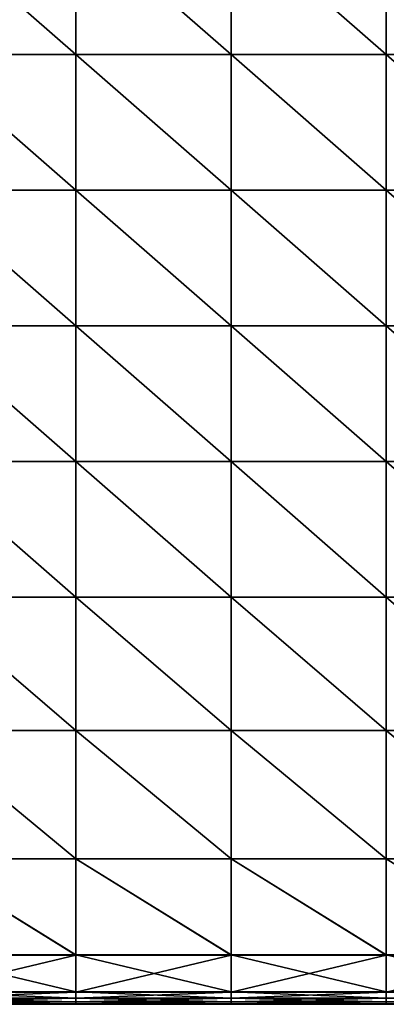
# Model space of a CAD drawing. Units: inches. Extents: x -20 to 20.1, y -13.5 to 13.9.
# Drawn here: x -13.3 to -10, y -13.5 to -4.4 of the extents above; entities that cross this region are included whole.
import ezdxf

# ---------------------------------------------------------------- set-up
doc = ezdxf.new("R2010")
doc.units = ezdxf.units.IN
doc.header["$MEASUREMENT"] = 0
doc.layers.add('SEAT-CUSHION', color=5, linetype='Continuous')

msp = doc.modelspace()

# ---------------------------------------------------------------- linework, layer by layer
at = {"layer": 'SEAT-CUSHION'}
for points in [[(-12.8111, -4.7453, 8.4579), (-14.2406, -4.7453, 8.4579), (-14.2406, -3.4948, 8.4579)], [(-14.2406, -3.4948, 8.4579), (-12.8111, -3.4948, 8.4579), (-12.8111, -4.7453, 8.4579)], [(-12.8111, -4.7453, 15.8032), (-12.8111, -3.4948, 15.8032), (-14.2406, -3.4948, 15.8032)], [(-14.2406, -3.4948, 15.8032), (-14.2406, -4.7453, 15.8032), (-12.8111, -4.7453, 15.8032)], [(-12.8111, -3.4948, 8.4579), (-11.3817, -3.4948, 8.4579), (-11.3817, -4.7453, 8.4579)], [(-11.3817, -4.7453, 8.4579), (-12.8111, -4.7453, 8.4579), (-12.8111, -3.4948, 8.4579)], [(-11.3817, -4.7453, 15.8032), (-11.3817, -3.4948, 15.8032), (-12.8111, -3.4948, 15.8032)], [(-12.8111, -3.4948, 15.8032), (-12.8111, -4.7453, 15.8032), (-11.3817, -4.7453, 15.8032)], [(-9.9523, -4.7453, 8.4579), (-11.3817, -4.7453, 8.4579), (-11.3817, -3.4948, 8.4579)], [(-11.3817, -3.4948, 8.4579), (-9.9523, -3.4948, 8.4579), (-9.9523, -4.7453, 8.4579)], [(-9.9523, -4.7453, 15.8032), (-9.9523, -3.4948, 15.8032), (-11.3817, -3.4948, 15.8032)], [(-11.3817, -3.4948, 15.8032), (-11.3817, -4.7453, 15.8032), (-9.9523, -4.7453, 15.8032)], [(-9.9523, -3.4948, 8.4579), (-8.5228, -3.4948, 8.4579), (-8.5228, -4.7453, 8.4579)], [(-8.5228, -4.7453, 8.4579), (-9.9523, -4.7453, 8.4579), (-9.9523, -3.4948, 8.4579)], [(-8.5228, -4.7453, 15.8032), (-8.5228, -3.4948, 15.8032), (-9.9523, -3.4948, 15.8032)], [(-9.9523, -3.4948, 15.8032), (-9.9523, -4.7453, 15.8032), (-8.5228, -4.7453, 15.8032)], [(-12.8111, -5.9958, 8.4579), (-14.2406, -5.9958, 8.4579), (-14.2406, -4.7453, 8.4579)], [(-14.2406, -4.7453, 8.4579), (-12.8111, -4.7453, 8.4579), (-12.8111, -5.9958, 8.4579)], [(-14.2406, -4.7453, 15.8032), (-14.2406, -5.9958, 15.8032), (-12.8111, -5.9958, 15.8032)], [(-12.8111, -5.9958, 15.8032), (-12.8111, -4.7453, 15.8032), (-14.2406, -4.7453, 15.8032)], [(-12.8111, -4.7453, 8.4579), (-11.3817, -4.7453, 8.4579), (-11.3817, -5.9958, 8.4579)], [(-11.3817, -5.9958, 8.4579), (-12.8111, -5.9958, 8.4579), (-12.8111, -4.7453, 8.4579)], [(-12.8111, -4.7453, 15.8032), (-12.8111, -5.9958, 15.8032), (-11.3817, -5.9958, 15.8032)], [(-11.3817, -5.9958, 15.8032), (-11.3817, -4.7453, 15.8032), (-12.8111, -4.7453, 15.8032)], [(-9.9523, -5.9958, 8.4579), (-11.3817, -5.9958, 8.4579), (-11.3817, -4.7453, 8.4579)], [(-11.3817, -4.7453, 8.4579), (-9.9523, -4.7453, 8.4579), (-9.9523, -5.9958, 8.4579)], [(-11.3817, -4.7453, 15.8032), (-11.3817, -5.9958, 15.8032), (-9.9523, -5.9958, 15.8032)], [(-9.9523, -5.9958, 15.8032), (-9.9523, -4.7453, 15.8032), (-11.3817, -4.7453, 15.8032)], [(-9.9523, -4.7453, 8.4579), (-8.5228, -4.7453, 8.4579), (-8.5228, -5.9958, 8.4579)], [(-8.5228, -5.9958, 8.4579), (-9.9523, -5.9958, 8.4579), (-9.9523, -4.7453, 8.4579)], [(-9.9523, -4.7453, 15.8032), (-9.9523, -5.9958, 15.8032), (-8.5228, -5.9958, 15.8032)], [(-8.5228, -5.9958, 15.8032), (-8.5228, -4.7453, 15.8032), (-9.9523, -4.7453, 15.8032)], [(-12.8111, -7.2464, 8.4579), (-14.2406, -7.2464, 8.4579), (-14.2406, -5.9958, 8.4579)], [(-14.2406, -5.9958, 8.4579), (-12.8111, -5.9958, 8.4579), (-12.8111, -7.2464, 8.4579)], [(-12.8111, -7.2464, 15.8032), (-12.8111, -5.9958, 15.8032), (-14.2406, -5.9958, 15.8032)], [(-14.2406, -5.9958, 15.8032), (-14.2406, -7.2464, 15.8032), (-12.8111, -7.2464, 15.8032)], [(-12.8111, -5.9958, 8.4579), (-11.3817, -5.9958, 8.4579), (-11.3817, -7.2464, 8.4579)], [(-11.3817, -7.2464, 8.4579), (-12.8111, -7.2464, 8.4579), (-12.8111, -5.9958, 8.4579)], [(-11.3817, -7.2464, 15.8032), (-11.3817, -5.9958, 15.8032), (-12.8111, -5.9958, 15.8032)], [(-12.8111, -5.9958, 15.8032), (-12.8111, -7.2464, 15.8032), (-11.3817, -7.2464, 15.8032)], [(-9.9523, -7.2464, 8.4579), (-11.3817, -7.2464, 8.4579), (-11.3817, -5.9958, 8.4579)], [(-11.3817, -5.9958, 8.4579), (-9.9523, -5.9958, 8.4579), (-9.9523, -7.2464, 8.4579)], [(-9.9523, -7.2464, 15.8032), (-9.9523, -5.9958, 15.8032), (-11.3817, -5.9958, 15.8032)], [(-11.3817, -5.9958, 15.8032), (-11.3817, -7.2464, 15.8032), (-9.9523, -7.2464, 15.8032)], [(-9.9523, -5.9958, 8.4579), (-8.5228, -5.9958, 8.4579), (-8.5228, -7.2464, 8.4579)], [(-8.5228, -7.2464, 8.4579), (-9.9523, -7.2464, 8.4579), (-9.9523, -5.9958, 8.4579)], [(-8.5228, -7.2464, 15.8032), (-8.5228, -5.9958, 15.8032), (-9.9523, -5.9958, 15.8032)], [(-9.9523, -5.9958, 15.8032), (-9.9523, -7.2464, 15.8032), (-8.5228, -7.2464, 15.8032)], [(-12.8111, -8.4969, 8.458), (-14.2406, -8.4969, 8.458), (-14.2406, -7.2464, 8.4579)], [(-14.2406, -7.2464, 8.4579), (-12.8111, -7.2464, 8.4579), (-12.8111, -8.4969, 8.458)], [(-14.2406, -7.2464, 15.8032), (-14.2406, -8.4969, 15.8032), (-12.8111, -8.4969, 15.8032)], [(-12.8111, -8.4969, 15.8032), (-12.8111, -7.2464, 15.8032), (-14.2406, -7.2464, 15.8032)], [(-12.8111, -7.2464, 8.4579), (-11.3817, -7.2464, 8.4579), (-11.3817, -8.4969, 8.458)], [(-11.3817, -8.4969, 8.458), (-12.8111, -8.4969, 8.458), (-12.8111, -7.2464, 8.4579)], [(-12.8111, -7.2464, 15.8032), (-12.8111, -8.4969, 15.8032), (-11.3817, -8.4969, 15.8032)], [(-11.3817, -8.4969, 15.8032), (-11.3817, -7.2464, 15.8032), (-12.8111, -7.2464, 15.8032)], [(-9.9523, -8.4969, 8.458), (-11.3817, -8.4969, 8.458), (-11.3817, -7.2464, 8.4579)], [(-11.3817, -7.2464, 8.4579), (-9.9523, -7.2464, 8.4579), (-9.9523, -8.4969, 8.458)], [(-11.3817, -7.2464, 15.8032), (-11.3817, -8.4969, 15.8032), (-9.9523, -8.4969, 15.8032)], [(-9.9523, -8.4969, 15.8032), (-9.9523, -7.2464, 15.8032), (-11.3817, -7.2464, 15.8032)], [(-9.9523, -7.2464, 8.4579), (-8.5228, -7.2464, 8.4579), (-8.5228, -8.4969, 8.458)], [(-8.5228, -8.4969, 8.458), (-9.9523, -8.4969, 8.458), (-9.9523, -7.2464, 8.4579)], [(-9.9523, -7.2464, 15.8032), (-9.9523, -8.4969, 15.8032), (-8.5228, -8.4969, 15.8032)], [(-8.5228, -8.4969, 15.8032), (-8.5228, -7.2464, 15.8032), (-9.9523, -7.2464, 15.8032)], [(-12.8111, -9.7474, 8.458), (-14.2406, -9.7474, 8.458), (-14.2406, -8.4969, 8.458)], [(-14.2406, -8.4969, 8.458), (-12.8111, -8.4969, 8.458), (-12.8111, -9.7474, 8.458)], [(-12.8111, -9.7474, 15.8032), (-12.8111, -8.4969, 15.8032), (-14.2406, -8.4969, 15.8032)], [(-14.2406, -8.4969, 15.8032), (-14.2406, -9.7474, 15.8032), (-12.8111, -9.7474, 15.8032)], [(-12.8111, -8.4969, 8.458), (-11.3817, -8.4969, 8.458), (-11.3817, -9.7474, 8.458)], [(-11.3817, -9.7474, 8.458), (-12.8111, -9.7474, 8.458), (-12.8111, -8.4969, 8.458)], [(-11.3817, -9.7474, 15.8032), (-11.3817, -8.4969, 15.8032), (-12.8111, -8.4969, 15.8032)], [(-12.8111, -8.4969, 15.8032), (-12.8111, -9.7474, 15.8032), (-11.3817, -9.7474, 15.8032)], [(-9.9523, -9.7474, 8.458), (-11.3817, -9.7474, 8.458), (-11.3817, -8.4969, 8.458)], [(-11.3817, -8.4969, 8.458), (-9.9523, -8.4969, 8.458), (-9.9523, -9.7474, 8.458)], [(-9.9523, -9.7474, 15.8032), (-9.9523, -8.4969, 15.8032), (-11.3817, -8.4969, 15.8032)], [(-11.3817, -8.4969, 15.8032), (-11.3817, -9.7474, 15.8032), (-9.9523, -9.7474, 15.8032)], [(-8.5228, -9.7474, 8.458), (-9.9523, -9.7474, 8.458), (-9.9523, -8.4969, 8.458)], [(-9.9523, -8.4969, 15.8032), (-9.9523, -9.7474, 15.8032), (-8.5228, -9.7474, 15.8032)], [(-9.9523, -8.4969, 8.458), (-8.5228, -8.4969, 8.458), (-8.5228, -9.7474, 8.458)], [(-8.5228, -9.7474, 15.8032), (-8.5228, -8.4969, 15.8032), (-9.9523, -8.4969, 15.8032)], [(-12.8111, -10.9752, 8.458), (-14.2406, -10.9752, 8.458), (-14.2406, -9.7474, 8.458)], [(-14.2406, -9.7474, 8.458), (-12.8111, -9.7474, 8.458), (-12.8111, -10.9752, 8.458)], [(-14.2406, -9.7474, 15.8032), (-14.2406, -10.9755, 15.7504), (-12.8111, -10.9755, 15.7504)], [(-12.8111, -10.9755, 15.7504), (-12.8111, -9.7474, 15.8032), (-14.2406, -9.7474, 15.8032)], [(-12.8111, -9.7474, 8.458), (-11.3817, -9.7474, 8.458), (-11.3817, -10.9752, 8.458)], [(-11.3817, -10.9752, 8.458), (-12.8111, -10.9752, 8.458), (-12.8111, -9.7474, 8.458)], [(-12.8111, -9.7474, 15.8032), (-12.8111, -10.9755, 15.7504), (-11.3817, -10.9755, 15.7504)], [(-11.3817, -10.9755, 15.7504), (-11.3817, -9.7474, 15.8032), (-12.8111, -9.7474, 15.8032)], [(-9.9523, -10.9752, 8.458), (-11.3817, -10.9752, 8.458), (-11.3817, -9.7474, 8.458)], [(-11.3817, -9.7474, 8.458), (-9.9523, -9.7474, 8.458), (-9.9523, -10.9752, 8.458)], [(-11.3817, -9.7474, 15.8032), (-11.3817, -10.9755, 15.7504), (-9.9523, -10.9755, 15.7504)], [(-9.9523, -10.9755, 15.7504), (-9.9523, -9.7474, 15.8032), (-11.3817, -9.7474, 15.8032)], [(-9.9523, -9.7474, 8.458), (-8.5228, -9.7474, 8.458), (-8.5228, -10.9752, 8.458)], [(-8.5228, -10.9752, 8.458), (-9.9523, -10.9752, 8.458), (-9.9523, -9.7474, 8.458)], [(-9.9523, -9.7474, 15.8032), (-9.9523, -10.9755, 15.7504), (-8.5228, -10.9755, 15.7504)], [(-8.5228, -10.9755, 15.7504), (-8.5228, -9.7474, 15.8032), (-9.9523, -9.7474, 15.8032)], [(-12.8111, -12.1575, 8.458), (-14.2406, -12.1575, 8.458), (-14.2406, -10.9752, 8.458)], [(-14.2406, -10.9752, 8.458), (-12.8111, -10.9752, 8.458), (-12.8111, -12.1575, 8.458)], [(-12.8111, -12.1588, 15.5918), (-12.8111, -10.9755, 15.7504), (-14.2406, -10.9755, 15.7504)], [(-14.2406, -10.9755, 15.7504), (-14.2406, -12.1588, 15.5918), (-12.8111, -12.1588, 15.5918)], [(-12.8111, -10.9752, 8.458), (-11.3817, -10.9752, 8.458), (-11.3817, -12.1575, 8.458)], [(-11.3817, -12.1575, 8.458), (-12.8111, -12.1575, 8.458), (-12.8111, -10.9752, 8.458)], [(-11.3817, -12.1588, 15.5918), (-11.3817, -10.9755, 15.7504), (-12.8111, -10.9755, 15.7504)], [(-12.8111, -10.9755, 15.7504), (-12.8111, -12.1588, 15.5918), (-11.3817, -12.1588, 15.5918)], [(-9.9523, -12.1575, 8.458), (-11.3817, -12.1575, 8.458), (-11.3817, -10.9752, 8.458)], [(-11.3817, -10.9752, 8.458), (-9.9523, -10.9752, 8.458), (-9.9523, -12.1575, 8.458)], [(-9.9523, -12.1588, 15.5918), (-9.9523, -10.9755, 15.7504), (-11.3817, -10.9755, 15.7504)], [(-11.3817, -10.9755, 15.7504), (-11.3817, -12.1588, 15.5918), (-9.9523, -12.1588, 15.5918)], [(-9.9523, -10.9752, 8.458), (-8.5228, -10.9752, 8.458), (-8.5228, -12.1575, 8.458)], [(-8.5228, -12.1575, 8.458), (-9.9523, -12.1575, 8.458), (-9.9523, -10.9752, 8.458)], [(-8.5228, -12.1588, 15.5918), (-8.5228, -10.9755, 15.7504), (-9.9523, -10.9755, 15.7504)], [(-9.9523, -10.9755, 15.7504), (-9.9523, -12.1588, 15.5918), (-8.5228, -12.1588, 15.5918)], [(-12.8111, -13.0442, 8.4641), (-14.2406, -13.0442, 8.4641), (-14.2406, -12.1575, 8.458)], [(-14.2406, -12.1575, 8.458), (-12.8111, -12.1575, 8.458), (-12.8111, -13.0442, 8.4641)], [(-12.8111, -12.1575, 8.458), (-11.3817, -12.1575, 8.458), (-11.3817, -13.0442, 8.4641)], [(-11.3817, -13.0442, 8.4641), (-12.8111, -13.0442, 8.4641), (-12.8111, -12.1575, 8.458)], [(-9.9523, -13.0442, 8.4641), (-11.3817, -13.0442, 8.4641), (-11.3817, -12.1575, 8.458)], [(-11.3817, -12.1575, 8.458), (-9.9523, -12.1575, 8.458), (-9.9523, -13.0442, 8.4641)], [(-9.9523, -12.1575, 8.458), (-8.5228, -12.1575, 8.458), (-8.5228, -13.0442, 8.4641)], [(-8.5228, -13.0442, 8.4641), (-9.9523, -13.0442, 8.4641), (-9.9523, -12.1575, 8.458)], [(-14.2406, -12.1588, 15.5918), (-14.2406, -13.0462, 15.424), (-12.8111, -13.0462, 15.424)], [(-12.8111, -13.0462, 15.424), (-12.8111, -12.1588, 15.5918), (-14.2406, -12.1588, 15.5918)], [(-12.8111, -12.1588, 15.5918), (-12.8111, -13.0462, 15.424), (-11.3817, -13.0462, 15.424)], [(-11.3817, -13.0462, 15.424), (-11.3817, -12.1588, 15.5918), (-12.8111, -12.1588, 15.5918)], [(-11.3817, -12.1588, 15.5918), (-11.3817, -13.0462, 15.424), (-9.9523, -13.0462, 15.424)], [(-9.9523, -13.0462, 15.424), (-9.9523, -12.1588, 15.5918), (-11.3817, -12.1588, 15.5918)], [(-9.9523, -12.1588, 15.5918), (-9.9523, -13.0462, 15.424), (-8.5228, -13.0462, 15.424)], [(-8.5228, -13.0462, 15.424), (-8.5228, -12.1588, 15.5918), (-9.9523, -12.1588, 15.5918)], [(-12.8112, -13.3853, 8.4826), (-14.2406, -13.3853, 8.4826), (-14.2406, -13.0442, 8.4641)], [(-14.2406, -13.0442, 8.4641), (-12.8111, -13.0442, 8.4641), (-12.8112, -13.3853, 8.4826)], [(-12.8111, -13.0462, 15.424), (-14.2406, -13.0462, 15.424), (-14.2406, -13.3869, 15.3435)], [(-14.2406, -13.3869, 15.3435), (-12.8111, -13.3869, 15.3435), (-12.8111, -13.0462, 15.424)], [(-11.3817, -13.3853, 8.4826), (-12.8112, -13.3853, 8.4826), (-12.8111, -13.0442, 8.4641)], [(-12.8111, -13.0442, 8.4641), (-11.3817, -13.0442, 8.4641), (-11.3817, -13.3853, 8.4826)], [(-12.8111, -13.3869, 15.3435), (-11.3817, -13.3869, 15.3435), (-11.3817, -13.0462, 15.424)], [(-11.3817, -13.0462, 15.424), (-12.8111, -13.0462, 15.424), (-12.8111, -13.3869, 15.3435)], [(-9.9523, -13.3853, 8.4826), (-11.3817, -13.3853, 8.4826), (-11.3817, -13.0442, 8.4641)], [(-11.3817, -13.0442, 8.4641), (-9.9523, -13.0442, 8.4641), (-9.9523, -13.3853, 8.4826)], [(-9.9523, -13.0462, 15.424), (-11.3817, -13.0462, 15.424), (-11.3817, -13.3869, 15.3435)], [(-11.3817, -13.3869, 15.3435), (-9.9523, -13.3869, 15.3435), (-9.9523, -13.0462, 15.424)], [(-9.9523, -13.0442, 8.4641), (-8.5228, -13.0442, 8.4641), (-8.5228, -13.3853, 8.4826)], [(-8.5228, -13.3853, 8.4826), (-9.9523, -13.3853, 8.4826), (-9.9523, -13.0442, 8.4641)], [(-9.9523, -13.3869, 15.3435), (-8.5228, -13.3869, 15.3435), (-8.5228, -13.0462, 15.424)], [(-8.5228, -13.0462, 15.424), (-9.9523, -13.0462, 15.424), (-9.9523, -13.3869, 15.3435)], [(-12.8112, -13.4421, 8.5195), (-14.2406, -13.4421, 8.5195), (-14.2406, -13.3853, 8.4826)], [(-14.2406, -13.3853, 8.4826), (-12.8112, -13.3853, 8.4826), (-12.8112, -13.4421, 8.5195)], [(-12.8111, -13.3869, 15.3435), (-14.2406, -13.3869, 15.3435), (-14.2406, -13.4429, 15.2964)], [(-14.2406, -13.4429, 15.2964), (-12.8111, -13.4429, 15.2964), (-12.8111, -13.3869, 15.3435)], [(-12.8112, -13.3853, 8.4826), (-11.3817, -13.3853, 8.4826), (-11.3817, -13.4421, 8.5195)], [(-11.3817, -13.4421, 8.5195), (-12.8112, -13.4421, 8.5195), (-12.8112, -13.3853, 8.4826)], [(-12.8111, -13.4429, 15.2964), (-11.3817, -13.4429, 15.2964), (-11.3817, -13.3869, 15.3435)], [(-11.3817, -13.3869, 15.3435), (-12.8111, -13.3869, 15.3435), (-12.8111, -13.4429, 15.2964)], [(-9.9523, -13.4421, 8.5195), (-11.3817, -13.4421, 8.5195), (-11.3817, -13.3853, 8.4826)], [(-11.3817, -13.3853, 8.4826), (-9.9523, -13.3853, 8.4826), (-9.9523, -13.4421, 8.5195)], [(-9.9523, -13.3869, 15.3435), (-11.3817, -13.3869, 15.3435), (-11.3817, -13.4429, 15.2964)], [(-11.3817, -13.4429, 15.2964), (-9.9523, -13.4429, 15.2964), (-9.9523, -13.3869, 15.3435)], [(-9.9523, -13.3853, 8.4826), (-8.5228, -13.3853, 8.4826), (-8.5228, -13.4421, 8.5195)], [(-8.5228, -13.4421, 8.5195), (-9.9523, -13.4421, 8.5195), (-9.9523, -13.3853, 8.4826)], [(-9.9523, -13.4429, 15.2964), (-8.5228, -13.4429, 15.2964), (-8.5228, -13.3869, 15.3435)], [(-8.5228, -13.3869, 15.3435), (-9.9523, -13.3869, 15.3435), (-9.9523, -13.4429, 15.2964)], [(-12.8111, -13.4762, 8.581), (-14.2406, -13.4762, 8.581), (-14.2406, -13.4421, 8.5195)], [(-14.2406, -13.4421, 8.5195), (-12.8112, -13.4421, 8.5195), (-12.8111, -13.4762, 8.581)], [(-12.8111, -13.4429, 15.2964), (-14.2406, -13.4429, 15.2964), (-14.2406, -13.4765, 15.2288)], [(-14.2406, -13.4765, 15.2288), (-12.8111, -13.4765, 15.2288), (-12.8111, -13.4429, 15.2964)], [(-12.8111, -13.4933, 8.8988), (-14.2406, -13.4933, 8.8988), (-14.2406, -13.4762, 8.581)], [(-14.2406, -13.4762, 8.581), (-12.8111, -13.4762, 8.581), (-12.8111, -13.4933, 8.8988)], [(-12.8111, -13.4765, 15.2288), (-14.2406, -13.4765, 15.2288), (-14.2406, -13.4934, 14.9079)], [(-14.2406, -13.4934, 14.9079), (-12.8111, -13.4934, 14.9079), (-12.8111, -13.4765, 15.2288)], [(-14.2406, -13.499, 9.7047), (-14.2406, -13.4933, 8.8988), (-12.8111, -13.4933, 8.8988)], [(-12.8111, -13.4933, 8.8988), (-12.8111, -13.499, 9.7047), (-14.2406, -13.499, 9.7047)], [(-12.8111, -13.499, 14.101), (-12.8111, -13.4934, 14.9079), (-14.2406, -13.4934, 14.9079)], [(-14.2406, -13.4934, 14.9079), (-14.2406, -13.499, 14.101), (-12.8111, -13.499, 14.101)], [(-12.8111, -13.499, 9.7047), (-12.8112, -13.499, 10.7791), (-14.2406, -13.499, 10.7791)], [(-14.2406, -13.499, 10.7791), (-14.2406, -13.499, 9.7047), (-12.8111, -13.499, 9.7047)], [(-14.2406, -13.499, 11.9028), (-14.2406, -13.499, 10.7791), (-12.8112, -13.499, 10.7791)], [(-12.8112, -13.499, 10.7791), (-12.8111, -13.499, 11.9028), (-14.2406, -13.499, 11.9028)], [(-12.8111, -13.499, 11.9028), (-12.8111, -13.499, 13.0265), (-14.2406, -13.499, 13.0265)], [(-14.2406, -13.499, 13.0265), (-14.2406, -13.499, 11.9028), (-12.8111, -13.499, 11.9028)], [(-14.2406, -13.499, 14.101), (-14.2406, -13.499, 13.0265), (-12.8111, -13.499, 13.0265)], [(-12.8111, -13.499, 13.0265), (-12.8111, -13.499, 14.101), (-14.2406, -13.499, 14.101)], [(-12.8112, -13.4421, 8.5195), (-11.3817, -13.4421, 8.5195), (-11.3817, -13.4762, 8.581)], [(-11.3817, -13.4762, 8.581), (-12.8111, -13.4762, 8.581), (-12.8112, -13.4421, 8.5195)], [(-11.3817, -13.499, 9.7047), (-11.3817, -13.499, 10.7791), (-12.8112, -13.499, 10.7791)], [(-12.8112, -13.499, 10.7791), (-12.8111, -13.499, 9.7047), (-11.3817, -13.499, 9.7047)], [(-12.8111, -13.499, 11.9028), (-12.8112, -13.499, 10.7791), (-11.3817, -13.499, 10.7791)], [(-12.8111, -13.4765, 15.2288), (-11.3817, -13.4765, 15.2288), (-11.3817, -13.4429, 15.2964)], [(-11.3817, -13.4429, 15.2964), (-12.8111, -13.4429, 15.2964), (-12.8111, -13.4765, 15.2288)], [(-12.8111, -13.4762, 8.581), (-11.3817, -13.4762, 8.581), (-11.3817, -13.4933, 8.8988)], [(-11.3817, -13.4933, 8.8988), (-12.8111, -13.4933, 8.8988), (-12.8111, -13.4762, 8.581)], [(-12.8111, -13.4934, 14.9079), (-11.3817, -13.4934, 14.9079), (-11.3817, -13.4765, 15.2288)], [(-11.3817, -13.4765, 15.2288), (-12.8111, -13.4765, 15.2288), (-12.8111, -13.4934, 14.9079)], [(-12.8111, -13.499, 9.7047), (-12.8111, -13.4933, 8.8988), (-11.3817, -13.4933, 8.8988)], [(-11.3817, -13.4933, 8.8988), (-11.3817, -13.499, 9.7047), (-12.8111, -13.499, 9.7047)], [(-11.3817, -13.499, 14.101), (-11.3817, -13.4934, 14.9079), (-12.8111, -13.4934, 14.9079)], [(-12.8111, -13.4934, 14.9079), (-12.8111, -13.499, 14.101), (-11.3817, -13.499, 14.101)], [(-11.3817, -13.499, 10.7791), (-11.3817, -13.499, 11.9028), (-12.8111, -13.499, 11.9028)], [(-11.3817, -13.499, 11.9028), (-11.3817, -13.499, 13.0265), (-12.8111, -13.499, 13.0265)], [(-12.8111, -13.499, 13.0265), (-12.8111, -13.499, 11.9028), (-11.3817, -13.499, 11.9028)], [(-12.8111, -13.499, 14.101), (-12.8111, -13.499, 13.0265), (-11.3817, -13.499, 13.0265)], [(-11.3817, -13.499, 13.0265), (-11.3817, -13.499, 14.101), (-12.8111, -13.499, 14.101)], [(-9.9523, -13.4762, 8.581), (-11.3817, -13.4762, 8.581), (-11.3817, -13.4421, 8.5195)], [(-11.3817, -13.4421, 8.5195), (-9.9523, -13.4421, 8.5195), (-9.9523, -13.4762, 8.581)], [(-9.9523, -13.4429, 15.2964), (-11.3817, -13.4429, 15.2964), (-11.3817, -13.4765, 15.2288)], [(-11.3817, -13.4765, 15.2288), (-9.9523, -13.4765, 15.2288), (-9.9523, -13.4429, 15.2964)], [(-9.9523, -13.4933, 8.8988), (-11.3817, -13.4933, 8.8988), (-11.3817, -13.4762, 8.581)], [(-11.3817, -13.4762, 8.581), (-9.9523, -13.4762, 8.581), (-9.9523, -13.4933, 8.8988)], [(-9.9523, -13.4765, 15.2288), (-11.3817, -13.4765, 15.2288), (-11.3817, -13.4934, 14.9079)], [(-11.3817, -13.4934, 14.9079), (-9.9523, -13.4934, 14.9079), (-9.9523, -13.4765, 15.2288)], [(-11.3817, -13.499, 9.7047), (-11.3817, -13.4933, 8.8988), (-9.9523, -13.4933, 8.8988)], [(-9.9523, -13.4933, 8.8988), (-9.9523, -13.499, 9.7047), (-11.3817, -13.499, 9.7047)], [(-9.9523, -13.499, 14.101), (-9.9523, -13.4934, 14.9079), (-11.3817, -13.4934, 14.9079)], [(-11.3817, -13.4934, 14.9079), (-11.3817, -13.499, 14.101), (-9.9523, -13.499, 14.101)], [(-9.9523, -13.499, 9.7047), (-9.9523, -13.499, 10.7791), (-11.3817, -13.499, 10.7791)], [(-11.3817, -13.499, 10.7791), (-11.3817, -13.499, 9.7047), (-9.9523, -13.499, 9.7047)], [(-11.3817, -13.499, 11.9028), (-11.3817, -13.499, 10.7791), (-9.9523, -13.499, 10.7791)], [(-9.9523, -13.499, 10.7791), (-9.9523, -13.499, 11.9028), (-11.3817, -13.499, 11.9028)], [(-9.9523, -13.499, 11.9028), (-9.9523, -13.499, 13.0265), (-11.3817, -13.499, 13.0265)], [(-11.3817, -13.499, 13.0265), (-11.3817, -13.499, 11.9028), (-9.9523, -13.499, 11.9028)], [(-11.3817, -13.499, 14.101), (-11.3817, -13.499, 13.0265), (-9.9523, -13.499, 13.0265)], [(-9.9523, -13.499, 13.0265), (-9.9523, -13.499, 14.101), (-11.3817, -13.499, 14.101)], [(-9.9523, -13.4421, 8.5195), (-8.5228, -13.4421, 8.5195), (-8.5228, -13.4762, 8.581)], [(-8.5228, -13.4762, 8.581), (-9.9523, -13.4762, 8.581), (-9.9523, -13.4421, 8.5195)], [(-9.9523, -13.4765, 15.2288), (-8.5228, -13.4765, 15.2288), (-8.5228, -13.4429, 15.2964)], [(-8.5228, -13.4429, 15.2964), (-9.9523, -13.4429, 15.2964), (-9.9523, -13.4765, 15.2288)], [(-9.9523, -13.4762, 8.581), (-8.5228, -13.4762, 8.581), (-8.5228, -13.4933, 8.8988)], [(-8.5228, -13.4933, 8.8988), (-9.9523, -13.4933, 8.8988), (-9.9523, -13.4762, 8.581)], [(-9.9523, -13.4934, 14.9079), (-8.5228, -13.4934, 14.9079), (-8.5228, -13.4765, 15.2288)], [(-8.5228, -13.4765, 15.2288), (-9.9523, -13.4765, 15.2288), (-9.9523, -13.4934, 14.9079)], [(-9.9523, -13.499, 9.7047), (-9.9523, -13.4933, 8.8988), (-8.5228, -13.4933, 8.8988)], [(-8.5228, -13.4933, 8.8988), (-8.5228, -13.499, 9.7047), (-9.9523, -13.499, 9.7047)], [(-8.5228, -13.499, 14.101), (-8.5228, -13.4934, 14.9079), (-9.9523, -13.4934, 14.9079)], [(-9.9523, -13.4934, 14.9079), (-9.9523, -13.499, 14.101), (-8.5228, -13.499, 14.101)], [(-8.5228, -13.499, 9.7047), (-8.5228, -13.499, 10.7791), (-9.9523, -13.499, 10.7791)], [(-9.9523, -13.499, 10.7791), (-9.9523, -13.499, 9.7047), (-8.5228, -13.499, 9.7047)], [(-9.9523, -13.499, 11.9028), (-9.9523, -13.499, 10.7791), (-8.5228, -13.499, 10.7791)], [(-8.5228, -13.499, 10.7791), (-8.5228, -13.499, 11.9028), (-9.9523, -13.499, 11.9028)], [(-8.5228, -13.499, 11.9028), (-8.5228, -13.499, 13.0265), (-9.9523, -13.499, 13.0265)], [(-9.9523, -13.499, 13.0265), (-9.9523, -13.499, 11.9028), (-8.5228, -13.499, 11.9028)], [(-9.9523, -13.499, 14.101), (-9.9523, -13.499, 13.0265), (-8.5228, -13.499, 13.0265)], [(-8.5228, -13.499, 13.0265), (-8.5228, -13.499, 14.101), (-9.9523, -13.499, 14.101)]]:
    msp.add_3dface(points, dxfattribs=at)

doc.saveas('drawing.dxf')
